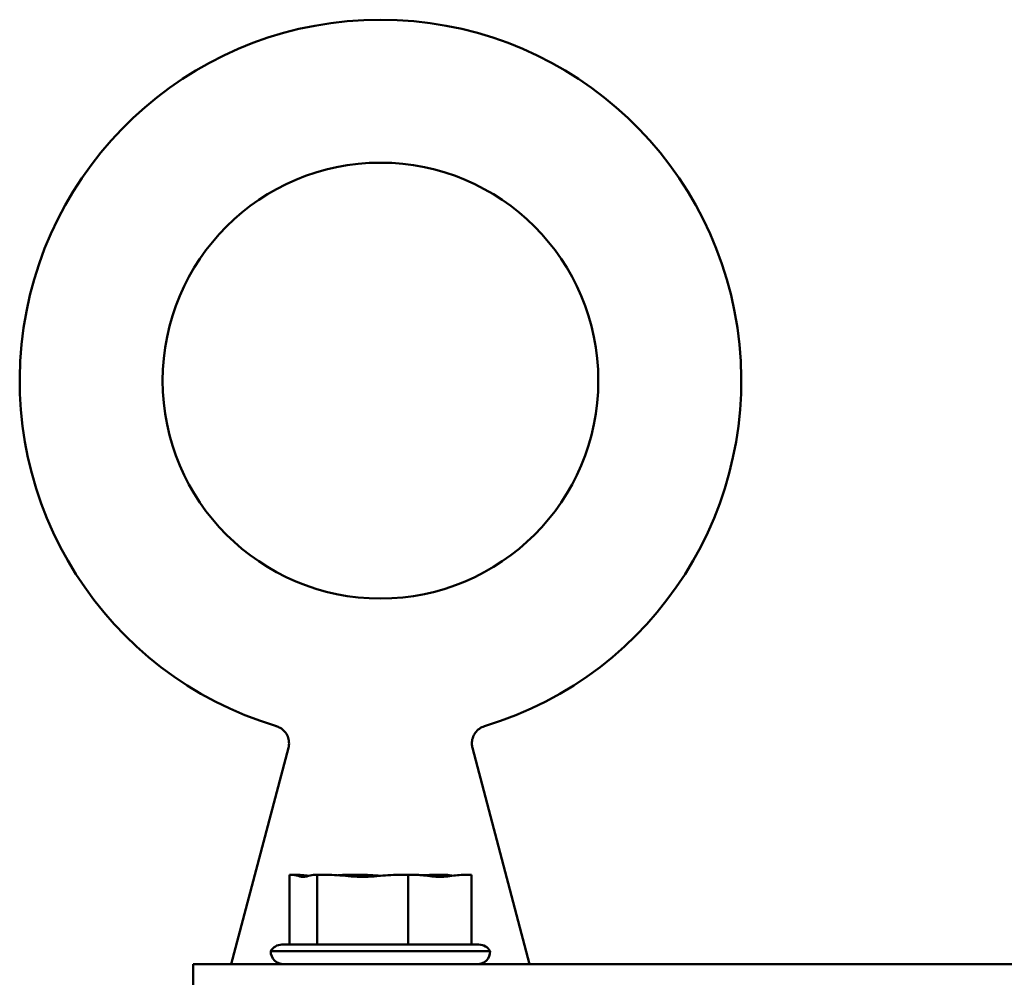
# Model space of a CAD drawing. Units: inches. Extents: x 4 to 172, y 2 to 134.
# Drawn here: x 70 to 72, y 101 to 104 of the extents above; entities that cross this region are included whole.
import ezdxf

# ---------------------------------------------------------------- set-up
doc = ezdxf.new("R2010")
doc.units = ezdxf.units.IN
doc.header["$LTSCALE"] = 8
doc.header["$MEASUREMENT"] = 0
doc.layers.add('Visible (ANSI)', color=7, linetype='Continuous', lineweight=50)

msp = doc.modelspace()

# ---------------------------------------------------------------- linework, layer by layer
at = {"layer": 'Visible (ANSI)'}
for p, q in [((70.6626, 101.8867), (70.5315, 101.3902)), ((71.0851, 101.8867), (71.2162, 101.3902)), ((70.6649, 101.5952), (70.6649, 101.4352)), ((70.6735, 101.5952), (70.6649, 101.5952)), ((70.6844, 101.5952), (70.6735, 101.5952)), ((70.7284, 101.5952), (70.7199, 101.5952)), ((70.7565, 101.5952), (70.7284, 101.5952)), ((70.7284, 101.5952), (70.7284, 101.4352)), ((70.8384, 101.5952), (70.7909, 101.5952)), ((70.9374, 101.5952), (70.9093, 101.5952)), ((70.9569, 101.5952), (70.9374, 101.5952)), ((70.9374, 101.5952), (70.9374, 101.4352)), ((71.0278, 101.5952), (70.9912, 101.5952)), ((71.0828, 101.5952), (71.0633, 101.5952)), ((71.0828, 101.5952), (71.0828, 101.4352)), ((70.6478, 101.4352), (71.0999, 101.4352)), ((70.6219, 101.4202), (71.1259, 101.4202)), ((90.4439, 101.3902), (70.4439, 101.3902)), ((70.4439, 101.3902), (70.4439, 101.3304))]:
    msp.add_line(p, q, dxfattribs=at)
msp.add_circle((70.8739, 102.7293), 0.5, dxfattribs=at)
for centre, radius, start, end in [((70.8739, 102.7293), 0.8281, 286.7777, 253.2223), ((70.6478, 101.4052), 0.03, 90, 150), ((71.0999, 101.4052), 0.03, 30, 90), ((70.6519, 101.4202), 0.03, 180, 270), ((71.0959, 101.4202), 0.03, 270, 0)]:
    msp.add_arc(centre, radius, start, end, dxfattribs=at)
for points, knots in [([(70.6626, 101.8867), (70.6638, 101.8909), (70.6642, 101.8955), (70.6636, 101.9043), (70.6626, 101.9088), (70.6592, 101.917), (70.6567, 101.9208), (70.6509, 101.9275), (70.6474, 101.9304), (70.6408, 101.9342), (70.6378, 101.9355), (70.6348, 101.9364)], [0, 0, 0, 0, 0.0336997, 0.0336997, 0.0675696, 0.0675696, 0.1014337, 0.1014337, 0.1352982, 0.1352982, 0.1593891, 0.1593891, 0.1593891, 0.1593891]), ([(71.1129, 101.9364), (71.1087, 101.9351), (71.1046, 101.9331), (71.0974, 101.928), (71.0941, 101.9248), (71.0889, 101.9176), (71.0869, 101.9135), (71.0842, 101.905), (71.0836, 101.9005), (71.0838, 101.8929), (71.0843, 101.8897), (71.0851, 101.8867)], [0, 0, 0, 0, 0.0337, 0.0337, 0.06757, 0.06757, 0.1014342, 0.1014342, 0.1352986, 0.1352986, 0.1593892, 0.1593892, 0.1593892, 0.1593892]), ([(70.6735, 101.5952), (70.6757, 101.5952), (70.6785, 101.5946), (70.6857, 101.5927), (70.6917, 101.5906), (70.6967, 101.5906), (70.7017, 101.5906), (70.7076, 101.5927), (70.7149, 101.5946), (70.7176, 101.5952), (70.7199, 101.5952)], [-0.1870986, -0.1870986, -0.1870986, -0.1870986, -0.1282749, -0.1282749, 0, 0, 0, 0.1282749, 0.1282749, 0.1870986, 0.1870986, 0.1870986, 0.1870986]), ([(70.7091, 101.593), (70.7064, 101.5934), (70.7037, 101.5937), (70.696, 101.5946), (70.6897, 101.5952), (70.6844, 101.5952)], [0.09948687, 0.09948687, 0.09948687, 0.09948687, 0.12827492, 0.12827492, 0.1870986, 0.1870986, 0.1870986, 0.1870986]), ([(70.7565, 101.5952), (70.764, 101.5952), (70.773, 101.5946), (70.7969, 101.5927), (70.8165, 101.5906), (70.8329, 101.5906), (70.8493, 101.5906), (70.8689, 101.5927), (70.8928, 101.5946), (70.9018, 101.5952), (70.9093, 101.5952)], [-0.1870986, -0.1870986, -0.1870986, -0.1870986, -0.1282749, -0.1282749, 0, 0, 0, 0.1282749, 0.1282749, 0.1870986, 0.1870986, 0.1870986, 0.1870986]), ([(70.8739, 101.593), (70.8699, 101.5934), (70.8661, 101.5937), (70.8549, 101.5946), (70.8459, 101.5952), (70.8384, 101.5952)], [0.09948687, 0.09948687, 0.09948687, 0.09948687, 0.12827492, 0.12827492, 0.1870986, 0.1870986, 0.1870986, 0.1870986]), ([(70.9569, 101.5952), (70.9621, 101.5952), (70.9684, 101.5946), (70.985, 101.5927), (70.9986, 101.5906), (71.0101, 101.5906), (71.0215, 101.5906), (71.0351, 101.5927), (71.0517, 101.5946), (71.058, 101.5952), (71.0633, 101.5952)], [-0.1870986, -0.1870986, -0.1870986, -0.1870986, -0.1282749, -0.1282749, 0, 0, 0, 0.1282749, 0.1282749, 0.1870986, 0.1870986, 0.1870986, 0.1870986]), ([(71.0386, 101.593), (71.0374, 101.5934), (71.0362, 101.5937), (71.0328, 101.5946), (71.0301, 101.5952), (71.0278, 101.5952)], [0.09948687, 0.09948687, 0.09948687, 0.09948687, 0.12827492, 0.12827492, 0.1870986, 0.1870986, 0.1870986, 0.1870986])]:
    msp.add_open_spline(points, degree=3, knots=knots, dxfattribs=at)
for points in [[(71.1129, 101.9364), (71.1129, 101.9364), (71.1129, 101.9364), (71.1129, 101.9364)], [(71.0851, 101.8867), (71.0851, 101.8867), (71.0851, 101.8867), (71.0851, 101.8867)], [(70.7909, 101.5952), (70.7865, 101.5952), (70.7814, 101.5948), (70.7767, 101.5943)], [(70.9912, 101.5952), (70.9849, 101.5952), (70.9776, 101.5948), (70.971, 101.5943)]]:
    msp.add_open_spline(points, degree=3, dxfattribs=at)

doc.saveas('drawing.dxf')
